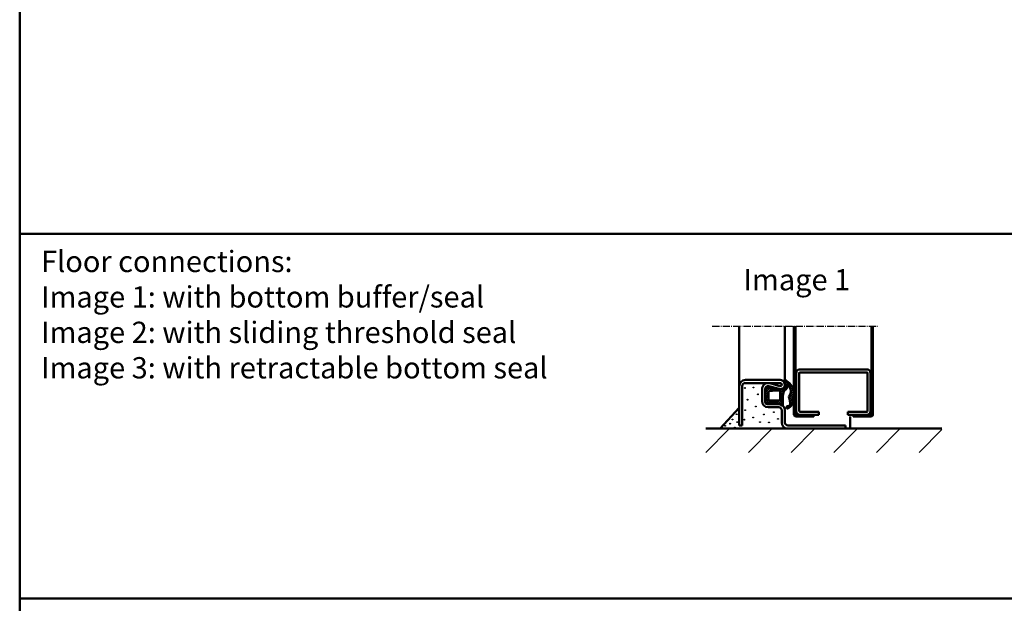
# Model space of a CAD drawing. Extents: x -2033 to 9707, y -1023 to 2837.
# Drawn here: x 1900 to 2549, y 1592 to 1976 of the extents above; entities that cross this region are included whole.
import ezdxf

# ---------------------------------------------------------------- set-up
doc = ezdxf.new("R2010")
doc.units = 0
for name, pattern in [('AM_DIN_F_W050', [6.25, 4.75, -1.5]), ('AM_DIN_G_W050', [13.75, 9.75, -1.5, 1, -1.5]), ('AM_DIN_G_W050x2', [6.875, 4.75, -0.875, 0.375, -0.875])]:
    doc.linetypes.add(name, pattern=pattern)
doc.layers.add('8', color=1, linetype='CONTINUOUS')
for name, color, linetype, lineweight in [('AM_0', 7, 'CONTINUOUS', 50), ('AM_2', 5, 'CONTINUOUS', 50), ('AM_3', 6, 'AM_DIN_F_W050', 25), ('AM_6', 2, 'CONTINUOUS', 35), ('AM_7', 4, 'AM_DIN_G_W050', 25), ('AM_8', 1, 'CONTINUOUS', 25)]:
    doc.layers.add(name, color=color, linetype=linetype, lineweight=lineweight)
doc.styles.get("Standard").update_dxf_attribs({"font": 'arial.ttf'})

msp = doc.modelspace()

# ---------------------------------------------------------------- hatches: boundary and pattern name
at = {"layer": '8'}
h = msp.add_hatch(dxfattribs=at)
h.set_pattern_fill('_U', color=256, scale=1.05, angle=135.0000000000001, style=0, double=1, pattern_type=0)
h.set_pattern_definition([(135.0000000000001, (261.8368137779862, 1866.924598416682), (-0.7424621202458734, -0.7424621202458764), []), (225.0000000000001, (261.8368137779862, 1866.924598416682), (0.7424621202458763, -0.7424621202458734), [])])
edge = h.paths.add_edge_path()
edge.add_arc((2401.591214745865, 1741.484344021308), 9.052097616440971, 248.8978341790177, 260.5792033801124, ccw=False)
edge.add_line((2398.332169265463, 1733.039280740654), (2395.572076414503, 1733.211251384869))
edge.add_arc((2395.206258636753, 1734.141937880678), 0.9999999999996947, 200.2340315964162, 291.45791880660875, ccw=False)
edge.add_line((2394.267970874023, 1733.796082312108), (2393.732707672012, 1734.294228334305))
edge.add_arc((2393.32180532523, 1733.57224302826), 0.8307246961152894, 60.35456632842311, 108.7132126136731)
edge.add_line((2393.055282747851, 1734.35905255825), (2392.904506723278, 1734.341864534304))
edge.add_arc((2393.206258636746, 1732.364759129269), 1.99999999997514, 98.67769293374502, 121.7149417593392)
edge.add_line((2392.154871616384, 1734.066107222199), (2391.637350719846, 1732.660501251607))
edge.add_arc((2398.206258636755, 1730.24193788068), 7.000000000001362, 159.7871266562975, 180.0000000000178)
edge.add_line((2391.206258636754, 1730.241937880678), (2391.206258636754, 1724.571155952684))
edge.add_arc((2393.206258636754, 1724.571155952684), 2, 180.0000000000025, 241.2891810636955)
edge.add_arc((2392.085693363884, 1723.293824102006), 0.502842118980943, 288.5279850916195, 296.0169631682228)
edge.add_arc((2393.106258636753, 1722.241937880678), 1, 89.99999999997408, 143.1301023541301, ccw=False)
edge.add_line((2393.106258636753, 1723.241937880678), (2398.809521048831, 1723.241937880678))
edge.add_arc((2398.299510388084, 1717.56359286842), 5.701202763655551, 58.50459096332003, 84.86764903652221, ccw=False)
edge.add_arc((2400.206258636754, 1718.571155952684), 4.00000000000002, 52.186553105236726, 74.45868734790753, ccw=False)
edge.add_arc((2402.462875744719, 1722.419553208331), 0.7156455583199154, 285.8746209846108, 298.1050219782434)
edge.add_arc((2400.806258636755, 1722.718325343602), 2.199999999998908, 334.9921667652974, 359.9999999999831)
edge.add_line((2403.006258636754, 1722.718325343601), (2403.006258636754, 1728.206619462227))
edge.add_arc((2410.006258636752, 1728.206619462228), 6.999999999998636, 146.442690238085, 180.0000000000069, ccw=False)
edge.add_arc((2403.557120010891, 1734.198970954606), 2.210465545325914, 286.1758454120064, 354.7525952341089)
edge.add_line((2405.758321652399, 1733.996809483267), (2405.781409489741, 1734.705354844901))
edge.add_arc((2405.895164603646, 1734.646984858407), 0.1278564869797351, 44.246987644170986, 152.8367485790605, ccw=False)
edge.add_arc((2404.02352519266, 1731.020914917309), 4.202092995015883, -45.443570518832416, 62.14714873454233, ccw=False)
edge.add_arc((2408.980829797921, 1727.542545869375), 2.066575409538348, 166.4516918433893, 200.7812125365512)
edge.add_arc((2422.532677538188, 1730.259174345266), 15.86363705140058, 192.5604222244689, 199.1542798656525)
edge.add_arc((2389.249033884385, 1723.121660110166), 18.40000000000047, -1.3993602248941102, 6.028573443051982, ccw=False)
edge.add_arc((2406.243963847446, 1722.706502850028), 1.400000000000481, 264.1973780261716, 358.60063977508025, ccw=False)
edge.add_arc((2406.021539832702, 1720.517775466897), 0.8000000000000147, 84.19737802623096, 264.1973780261981)
edge.add_arc((2403.313478082691, 1725.613580526547), 6.45091272596579, 294.0326489126883, 372.526101495916)
edge.add_arc((2401.04290531401, 1729.934992958429), 9.052592564077283, 341.1667651862668, 416.0059873285614)
edge.add_arc((2402.744909740357, 1733.737121989368), 5.000000000001795, 47.78833776409835, 73.00610663344534)
edge.add_line((2404.206258636754, 1738.518801548165), (2404.206258636754, 1735.571155952684))
edge.add_arc((2401.206258636754, 1735.571155952683), 3, -2.2317508202024214, 2.6716406864579767e-11, ccw=False)
edge.add_arc((2410.130560457313, 1738.012393197002), 6.455075503731478, 203.3462592735088, 203.3687986361122)
edge.add_line((2404.204989871665, 1735.452000064419), (2404.203595945412, 1735.444787213956))
edge.add_arc((2401.206258636754, 1735.571155952684), 2.999999999999863, 340.53835692294524, 357.5858205811647, ccw=False)
edge.add_line((2404.034852881894, 1734.571628766281), (2403.956556278628, 1734.166484168688))
edge.add_arc((2400.703709586825, 1735.966045278047), 3.717449634722506, 288.7296244587717, 331.0474672761896, ccw=False)
edge.add_line((2401.897392692078, 1732.445455493518), (2400.109530773537, 1732.554333726593))
edge = h.paths.add_edge_path(flags=16)
edge.add_arc((2400.606258636753, 1725.641937880679), 0.6000000000008185, 270.00000000004354, 359.9999999999811, ccw=False)
edge.add_line((2400.606258636753, 1725.041937880678), (2394.006258636754, 1725.041937880678))
edge.add_arc((2394.006258636754, 1725.641937880679), 0.6000000000004491, 180.0000000000082, 269.9999999999567, ccw=False)
edge.add_line((2393.406258636754, 1725.641937880679), (2393.406258636753, 1730.729872566127))
edge.add_arc((2393.906258636754, 1730.729872566126), 0.5, 111.45791880657441, 179.9999999999447, ccw=False)
edge.add_line((2393.723349747879, 1731.195215814031), (2398.77621495913, 1731.565179061466))
edge.add_arc((2399.259649047845, 1724.846567034006), 6.735982192201433, 78.57518713975969, 94.11559380330539, ccw=False)
edge.add_line((2400.593924821987, 1731.449078999326), (2400.921650800016, 1731.365578462025))
edge.add_arc((2399.889816535236, 1730.657438105272), 1.251457036752247, -10.354825041615015, 34.461526044897084, ccw=False)
edge.add_line((2401.120891711597, 1730.432496724055), (2401.206258636754, 1725.641937880679))
at = {"layer": 'AM_8'}
h = msp.add_hatch(dxfattribs=at)
h.set_pattern_fill('ANSI31', color=256, scale=6.257969999999999, angle=1.131892321307554e-13, style=0)
h.set_pattern_definition([(45.00000000000012, (261.8368137779862, 1876.617432392956), (-14.04954334949181, 14.04954334949175), [])])
h.paths.add_polyline_path([(2507.715088636754, 1690.929372267398), (2507.715088636754, 1706.571155952684), (2352.126489636754, 1706.571155952684), (2352.126489636754, 1690.929372267397), (2457.938763917407, 1690.929372267398)])

# ---------------------------------------------------------------- linework, layer by layer
at = {"layer": 'AM_0'}
for p, q in [((2374.206258636754, 1708.571155952684), (2374.206258636754, 1773.893005952684)), ((2404.206258636754, 1738.518801548165), (2404.206258636754, 1773.893005952684)), ((2410.206258636754, 1715.571155952684), (2410.206258636754, 1773.893005952684)), ((2411.206258636754, 1715.571155952684), (2411.206258636754, 1773.893005952684)), ((2461.206258636754, 1715.571155952684), (2461.206258636754, 1773.893005952684)), ((2462.206258636754, 1715.571155952684), (2462.206258636754, 1773.893005952684)), ((2414.206258636754, 1745.571155952684), (2458.206258636754, 1745.571155952684)), ((2378.206258636754, 1738.571155952684), (2401.206258636754, 1738.571155952684)), ((2411.706258636754, 1718.071155952684), (2411.706258636754, 1743.071155952684)), ((2413.706258636754, 1718.071155952684), (2413.706258636754, 1743.071155952684)), ((2414.206258636754, 1743.571155952684), (2458.206258636754, 1743.571155952684)), ((2458.706258636754, 1718.071155952684), (2458.706258636754, 1743.071155952684)), ((2460.706258636754, 1718.071155952684), (2460.706258636754, 1743.071155952684)), ((2376.206258636754, 1708.571155952684), (2376.206258636754, 1734.571155952684)), ((2378.206258636754, 1736.571155952684), (2401.206258636754, 1736.571155952684)), ((2389.206258636754, 1724.571155952684), (2389.206258636754, 1732.571155952684)), ((2391.206258636754, 1724.571155952684), (2391.206258636754, 1732.571155952684)), ((2391.637350719846, 1732.660501251607), (2392.154871616384, 1734.066107222199)), ((2392.904506723278, 1734.341864534304), (2393.055282747851, 1734.35905255825)), ((2393.732707636753, 1734.500624952685), (2400.416584636752, 1732.676951952684)), ((2393.732707672012, 1734.294228334305), (2394.267970874023, 1733.796082312108)), ((2394.259156636754, 1736.430093952684), (2400.943033636753, 1734.606420952684)), ((2395.572076414503, 1733.211251384869), (2398.332169265463, 1733.039280740654)), ((2400.109530773537, 1732.554333726593), (2401.897392692078, 1732.445455493518)), ((2403.956556278628, 1734.166484168688), (2404.204989871665, 1735.452000064419)), ((2404.206258636754, 1735.571155952684), (2404.206258636754, 1736.141933952684)), ((2405.781409489741, 1734.705354844901), (2405.758321652399, 1733.996809483267)), ((2391.206258636754, 1724.741937880678), (2391.206258636754, 1730.241937880678)), ((2403.006258636754, 1728.206619462227), (2403.006258636754, 1722.718325343601)), ((2361.661947636754, 1706.571155952684), (2374.206258636754, 1720.335993952684)), ((2398.809521048831, 1723.241937880678), (2393.106258636753, 1723.241937880678)), ((2393.206258636754, 1722.571155952684), (2400.206258636754, 1722.571155952684)), ((2393.206258636754, 1720.571155952684), (2400.206258636754, 1720.571155952684)), ((2402.206258636754, 1710.571155952684), (2402.206258636754, 1718.571155952684)), ((2404.206258636754, 1710.571155952684), (2404.206258636754, 1718.571155952684)), ((2411.206258636754, 1715.571155952684), (2426.706258636754, 1715.571155952684)), ((2411.206258636754, 1714.571155952684), (2423.206258636754, 1714.571155952684)), ((2414.206258636754, 1717.571155952684), (2426.706258636754, 1717.571155952684)), ((2423.206258636754, 1714.571155952684), (2423.206258636754, 1715.571155952684)), ((2426.706258636754, 1715.571155952684), (2426.706258636754, 1717.571155952684)), ((2445.706258636754, 1717.571155952684), (2458.206258636754, 1717.571155952684)), ((2445.706258636754, 1715.571155952684), (2445.706258636754, 1717.571155952684)), ((2445.706258636754, 1715.571155952684), (2461.206258636754, 1715.571155952684)), ((2447.206258636754, 1706.571155952684), (2447.206258636754, 1714.571155952684)), ((2449.206258636754, 1714.571155952684), (2449.206258636754, 1715.571155952684)), ((2449.206258636754, 1714.571155952684), (2461.206258636754, 1714.571155952684)), ((2374.206258636754, 1708.571155952684), (2376.206258636754, 1708.571155952684)), ((2406.206258636754, 1708.571155952684), (2444.206258636754, 1708.571155952684)), ((2444.206258636754, 1706.571155952684), (2444.206258636754, 1708.571155952684))]:
    msp.add_line(p, q, dxfattribs=at)
msp.add_lwpolyline([(2401.120891711597, 1730.432496724055), (2401.206258636754, 1725.641937880679, -0.414213562373095), (2400.606258636753, 1725.041937880678), (2394.006258636754, 1725.041937880678, -0.414213562373095), (2393.406258636754, 1725.641937880679), (2393.406258636754, 1730.729872566127, -0.3083189185936475), (2393.723349747879, 1731.195215814031), (2398.77621495913, 1731.565179061466, -0.06791193185094181), (2400.593924821987, 1731.449078999326), (2400.921650800016, 1731.365578462025, -0.1980794752927605)], format="xyb", close=True, dxfattribs=at)
for centre, radius, start, end in [((2414.206258636754, 1743.071155952684), 2.5, 90, 180), ((2458.206258636754, 1743.071155952684), 2.5, 0, 90), ((2378.206258636754, 1734.571155952684), 4, 90, 180), ((2401.206258636754, 1735.571155952684), 3, 254.738520000019, 90), ((2410.130560457267, 1738.012393197117), 6.455075503735176, 174.3866318021294, 203.368798637219), ((2402.744909740357, 1733.737121989368), 5.000000000001561, 47.78833776410789, 78.91261134292316), ((2414.206258636754, 1743.071155952684), 0.5, 90, 180), ((2458.206258636754, 1743.071155952684), 0.5, 0, 90), ((2378.206258636754, 1734.571155952684), 2, 90, 180), ((2393.206258636754, 1732.571155952684), 4, 74.73852000001905, 180), ((2393.206258636754, 1732.571155952684), 2, 74.73852000001905, 180), ((2398.206258636755, 1730.24193788068), 7.000000000001364, 159.7871266562859, 180.0000000000196), ((2393.206258636746, 1732.364759129269), 1.999999999975116, 98.67769293376791, 121.7149417593271), ((2393.32180532523, 1733.57224302826), 0.8307246961153208, 60.35456632844832, 108.7132126137038), ((2395.206258636753, 1734.141937880678), 0.9999999999997362, 200.2340315964025, 291.4579188066294), ((2401.591214745865, 1741.484344021308), 9.052097616440989, 248.89783417902, 260.579203380083), ((2401.206258636754, 1735.571155952684), 1, 254.738520000019, 90), ((2400.703709586825, 1735.966045278047), 3.717449634722598, 288.729624458784, 331.0474672761954), ((2410.006258636752, 1728.206619462227), 6.999999999998667, 146.4426902380825, 180.0000000000065), ((2403.557120010891, 1734.198970954606), 2.210465545325917, 286.1758454120374, 354.7525952341121), ((2405.895164603646, 1734.646984858407), 0.1278564869798922, 44.24698764418277, 152.8367485789421), ((2404.02352519266, 1731.020914917309), 4.202092995016003, 314.556429481167, 62.14714873453845), ((2401.04290531401, 1729.934992958429), 9.052592564077598, 341.1667651862774, 56.00598732856273), ((2403.313478082691, 1725.613580526547), 6.450912725965955, 294.0326489126719, 12.5261014959122), ((2408.980829797921, 1727.542545869375), 2.066575409538705, 166.4516918434177, 200.781212536567), ((2422.532677538188, 1730.259174345266), 15.86363705140067, 192.5604222244592, 199.1542798656587), ((2389.249033884385, 1723.121660110168), 18.40000000000081, 358.6006397750967, 6.028573443049623), ((2393.206258636754, 1724.571155952684), 4, 180, 270), ((2393.315268194734, 1724.437435828808), 2.130878413999027, 171.7843211738646, 216.2281870537975), ((2393.206258636754, 1724.571155952684), 2, 180, 270), ((2392.085693363885, 1723.293824102006), 0.5028421189809034, 193.3075202747115, 296.0169631681501), ((2393.106258636753, 1722.241937880678), 1, 90, 143.1301023541403), ((2398.299510388085, 1717.56359286842), 5.701202763655563, 51.00263135596131, 84.86764903656577), ((2400.206258636754, 1718.571155952684), 4, 0, 90), ((2400.206258636754, 1718.571155952684), 2, 0, 90), ((2402.462875744719, 1722.419553208331), 0.7156455583199227, 216.4449006198232, 298.1050219782305), ((2400.806258636755, 1722.718325343602), 2.199999999998909, 334.9921667653053, 359.9999999999804), ((2406.021539832702, 1720.517775466897), 0.8000000000000036, 84.19737802618486, 264.1973780261849), ((2406.243963847446, 1722.706502850028), 1.400000000000301, 264.1973780261849, 358.6006397750837), ((2411.206258636754, 1715.571155952684), 1, 180, 270), ((2414.206258636754, 1718.071155952684), 2.5, 180, 270), ((2414.206258636754, 1718.071155952684), 0.5, 180, 270), ((2458.206258636754, 1718.071155952684), 0.5, 270, 0), ((2458.206258636754, 1718.071155952684), 2.5, 270, 0), ((2461.206258636754, 1715.571155952684), 1, 270, 0), ((2406.206258636754, 1710.571155952684), 4, 180, 270), ((2406.206258636754, 1710.571155952684), 2, 180, 270)]:
    msp.add_arc(centre, radius, start, end, dxfattribs=at)
at = {"layer": 'AM_2', "color": 11}
for p, q in [((1900.273901545203, 2394.738631149065), (1900.273901545206, 1114.738631149065)), ((1900.273892451233, 1834.738627077729), (3160.273892451233, 1834.738627077731)), ((1900.273892451234, 1594.738627077729), (3160.273892451234, 1594.738627077731))]:
    msp.add_line(p, q, dxfattribs=at)
at = {"layer": 'AM_2'}
msp.add_line((2352.126489636754, 1706.571155952684), (2507.715088636754, 1706.571155952684), dxfattribs=at)
at = {"layer": 'AM_3'}
for centre in [(2377.944821636755, 1733.290611952684), (2383.504755636754, 1733.683801952684), (2379.644657636754, 1725.606189952684), (2386.507053636755, 1729.108870952684), (2378.090461636753, 1718.726557952684), (2385.057214636754, 1721.058917952684), (2369.754364636754, 1712.505445952684), (2372.490292636754, 1715.986773952684), (2377.500158636753, 1712.453262952684), (2383.361788636754, 1713.882928952684), (2390.469907636752, 1715.882283952684), (2396.998030636752, 1717.381524952684), (2399.705230636753, 1712.952338952684), (2364.925362636754, 1708.350665952684), (2368.139051636754, 1709.803946952684), (2371.228321636754, 1707.285376952684), (2372.915028636753, 1710.836339952684), (2387.848377636754, 1710.853401952684), (2393.776804636755, 1710.622090952685)]:
    msp.add_circle(centre, 0.25, dxfattribs=at)
at = {"layer": 'AM_7', "linetype": 'AM_DIN_G_W050x2'}
msp.add_line((2356.416734636754, 1773.893005952684), (2465.985236636754, 1773.893005952684), dxfattribs=at)

# ---------------------------------------------------------------- texts
at = {"layer": 'AM_6', "char_height": 14, "attachment_point": 1}
for s, insert, width in [('{\\fArial|b1|i0|c0|p34;Floor connections:^J}Image 1: with bottom buffer/seal \\PImage 2: with sliding threshold seal \\PImage 3: with retractable bottom seal\\P          ', (1914.332918433493, 1823.609993183051), 450), ('Image{\\fArial|b1|i0|c0|p34; 1}', (2376.980923171933, 1811.562434549267), 125)]:
    msp.add_mtext(s, dxfattribs=dict(at, insert=insert, width=width))

doc.saveas('drawing.dxf')
